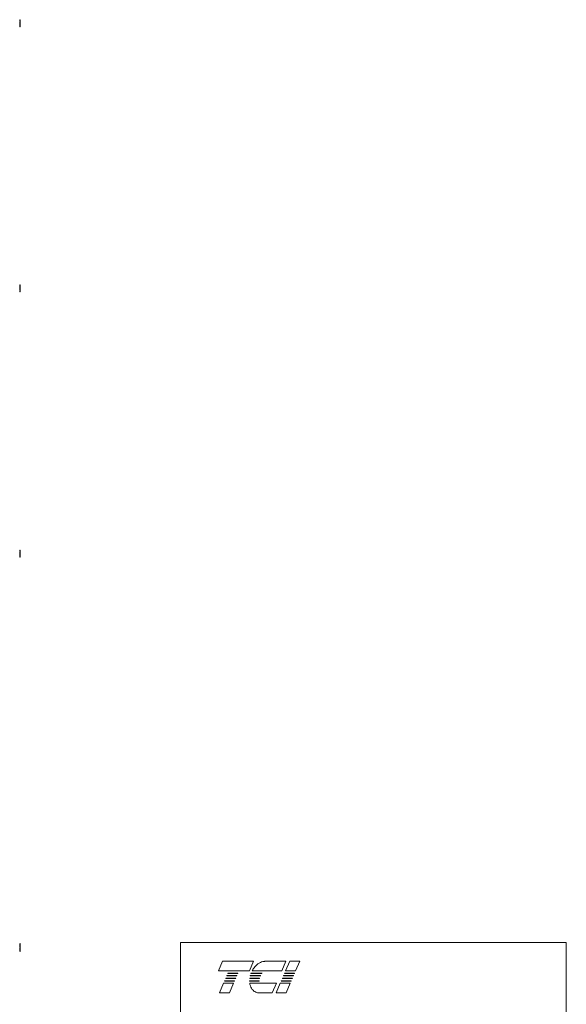
# Model space of a CAD drawing. Units: inches. Extents: x -47 to 287, y 46 to 221.
# Drawn here: x 29 to 58, y 162 to 214 of the extents above; entities that cross this region are included whole.
import ezdxf

# ---------------------------------------------------------------- set-up
doc = ezdxf.new("R2010")
doc.units = ezdxf.units.IN
doc.header["$MEASUREMENT"] = 0

msp = doc.modelspace()

# ---------------------------------------------------------------- linework, layer by layer
at = {"color": 7, "lineweight": 0}
for p, q in [((28.805, 214.165), (28.822, 214.165)), ((28.822, 213.79), (28.805, 213.79)), ((28.822, 214.072), (28.822, 214.165)), ((28.822, 213.884), (28.822, 214.072)), ((28.822, 213.79), (28.822, 213.884)), ((28.805, 200.165), (28.822, 200.165)), ((28.822, 200.072), (28.822, 200.165)), ((28.822, 199.79), (28.805, 199.79)), ((28.822, 199.884), (28.822, 200.072)), ((28.822, 199.79), (28.822, 199.884)), ((28.805, 186.165), (28.822, 186.165)), ((28.822, 186.072), (28.822, 186.165)), ((28.822, 185.79), (28.805, 185.79)), ((28.822, 185.884), (28.822, 186.072)), ((28.822, 185.79), (28.822, 185.884)), ((28.822, 165.368), (28.805, 165.397)), ((28.822, 165.343), (28.822, 165.368)), ((28.822, 165.18), (28.822, 165.343)), ((28.822, 164.993), (28.805, 164.964)), ((28.822, 165.018), (28.822, 165.18)), ((28.822, 164.993), (28.822, 165.018))]:
    msp.add_line(p, q, dxfattribs=at)
at = {"color": 7, "lineweight": 0, "flags": 128}
for points in [[(28.822, 214.072), (28.822, 214.075), (28.822, 214.079), (28.822, 214.083), (28.822, 214.087), (28.821, 214.09), (28.821, 214.094), (28.821, 214.098), (28.82, 214.102), (28.82, 214.105), (28.819, 214.109), (28.819, 214.113), (28.818, 214.117), (28.817, 214.121), (28.817, 214.125), (28.816, 214.129), (28.815, 214.132), (28.814, 214.136), (28.813, 214.14), (28.812, 214.144), (28.811, 214.149), (28.81, 214.153), (28.808, 214.157), (28.807, 214.161), (28.805, 214.165)], [(28.805, 213.978), (28.807, 213.982), (28.808, 213.987), (28.81, 213.991), (28.811, 213.995), (28.812, 213.999), (28.813, 214.003), (28.814, 214.007), (28.815, 214.011), (28.816, 214.015), (28.817, 214.019), (28.817, 214.023), (28.818, 214.027), (28.819, 214.03), (28.819, 214.034), (28.82, 214.038), (28.82, 214.042), (28.821, 214.046), (28.821, 214.049), (28.821, 214.053), (28.822, 214.057), (28.822, 214.06), (28.822, 214.064), (28.822, 214.068), (28.822, 214.072)], [(28.822, 213.884), (28.822, 213.888), (28.822, 213.892), (28.822, 213.895), (28.822, 213.899), (28.821, 213.903), (28.821, 213.907), (28.821, 213.91), (28.82, 213.914), (28.82, 213.918), (28.819, 213.922), (28.819, 213.926), (28.818, 213.929), (28.817, 213.933), (28.817, 213.937), (28.816, 213.941), (28.815, 213.945), (28.814, 213.949), (28.813, 213.953), (28.812, 213.957), (28.811, 213.961), (28.81, 213.965), (28.808, 213.969), (28.807, 213.974), (28.805, 213.978)], [(28.805, 213.79), (28.807, 213.795), (28.808, 213.799), (28.81, 213.803), (28.811, 213.807), (28.812, 213.811), (28.813, 213.816), (28.814, 213.82), (28.815, 213.824), (28.816, 213.827), (28.817, 213.831), (28.817, 213.835), (28.818, 213.839), (28.819, 213.843), (28.819, 213.847), (28.82, 213.85), (28.82, 213.854), (28.821, 213.858), (28.821, 213.862), (28.821, 213.866), (28.822, 213.869), (28.822, 213.873), (28.822, 213.877), (28.822, 213.88), (28.822, 213.884)], [(28.822, 200.072), (28.822, 200.075), (28.822, 200.079), (28.822, 200.083), (28.822, 200.087), (28.821, 200.09), (28.821, 200.094), (28.821, 200.098), (28.82, 200.102), (28.82, 200.105), (28.819, 200.109), (28.819, 200.113), (28.818, 200.117), (28.817, 200.121), (28.817, 200.125), (28.816, 200.129), (28.815, 200.132), (28.814, 200.136), (28.813, 200.14), (28.812, 200.144), (28.811, 200.149), (28.81, 200.153), (28.808, 200.157), (28.807, 200.161), (28.805, 200.165)], [(28.805, 199.978), (28.807, 199.982), (28.808, 199.987), (28.81, 199.991), (28.811, 199.995), (28.812, 199.999), (28.813, 200.003), (28.814, 200.007), (28.815, 200.011), (28.816, 200.015), (28.817, 200.019), (28.817, 200.023), (28.818, 200.027), (28.819, 200.03), (28.819, 200.034), (28.82, 200.038), (28.82, 200.042), (28.821, 200.046), (28.821, 200.049), (28.821, 200.053), (28.822, 200.057), (28.822, 200.06), (28.822, 200.064), (28.822, 200.068), (28.822, 200.072)], [(28.822, 199.884), (28.822, 199.888), (28.822, 199.892), (28.822, 199.895), (28.822, 199.899), (28.821, 199.903), (28.821, 199.907), (28.821, 199.91), (28.82, 199.914), (28.82, 199.918), (28.819, 199.922), (28.819, 199.926), (28.818, 199.929), (28.817, 199.933), (28.817, 199.937), (28.816, 199.941), (28.815, 199.945), (28.814, 199.949), (28.813, 199.953), (28.812, 199.957), (28.811, 199.961), (28.81, 199.965), (28.808, 199.969), (28.807, 199.974), (28.805, 199.978)], [(28.805, 199.79), (28.807, 199.795), (28.808, 199.799), (28.81, 199.803), (28.811, 199.807), (28.812, 199.811), (28.813, 199.816), (28.814, 199.82), (28.815, 199.824), (28.816, 199.827), (28.817, 199.831), (28.817, 199.835), (28.818, 199.839), (28.819, 199.843), (28.819, 199.847), (28.82, 199.85), (28.82, 199.854), (28.821, 199.858), (28.821, 199.862), (28.821, 199.866), (28.822, 199.869), (28.822, 199.873), (28.822, 199.877), (28.822, 199.88), (28.822, 199.884)], [(28.822, 186.072), (28.822, 186.075), (28.822, 186.079), (28.822, 186.083), (28.822, 186.087), (28.821, 186.09), (28.821, 186.094), (28.821, 186.098), (28.82, 186.102), (28.82, 186.105), (28.819, 186.109), (28.819, 186.113), (28.818, 186.117), (28.817, 186.121), (28.817, 186.125), (28.816, 186.129), (28.815, 186.132), (28.814, 186.136), (28.813, 186.14), (28.812, 186.144), (28.811, 186.149), (28.81, 186.153), (28.808, 186.157), (28.807, 186.161), (28.805, 186.165)], [(28.805, 185.978), (28.807, 185.982), (28.808, 185.987), (28.81, 185.991), (28.811, 185.995), (28.812, 185.999), (28.813, 186.003), (28.814, 186.007), (28.815, 186.011), (28.816, 186.015), (28.817, 186.019), (28.817, 186.023), (28.818, 186.027), (28.819, 186.03), (28.819, 186.034), (28.82, 186.038), (28.82, 186.042), (28.821, 186.046), (28.821, 186.049), (28.821, 186.053), (28.822, 186.057), (28.822, 186.06), (28.822, 186.064), (28.822, 186.068), (28.822, 186.072)], [(28.822, 185.884), (28.822, 185.888), (28.822, 185.892), (28.822, 185.895), (28.822, 185.899), (28.821, 185.903), (28.821, 185.907), (28.821, 185.91), (28.82, 185.914), (28.82, 185.918), (28.819, 185.922), (28.819, 185.926), (28.818, 185.929), (28.817, 185.933), (28.817, 185.937), (28.816, 185.941), (28.815, 185.945), (28.814, 185.949), (28.813, 185.953), (28.812, 185.957), (28.811, 185.961), (28.81, 185.965), (28.808, 185.969), (28.807, 185.974), (28.805, 185.978)], [(28.805, 185.79), (28.807, 185.795), (28.808, 185.799), (28.81, 185.803), (28.811, 185.807), (28.812, 185.811), (28.813, 185.816), (28.814, 185.82), (28.815, 185.824), (28.816, 185.827), (28.817, 185.831), (28.817, 185.835), (28.818, 185.839), (28.819, 185.843), (28.819, 185.847), (28.82, 185.85), (28.82, 185.854), (28.821, 185.858), (28.821, 185.862), (28.821, 185.866), (28.822, 185.869), (28.822, 185.873), (28.822, 185.877), (28.822, 185.88), (28.822, 185.884)], [(28.822, 165.343), (28.822, 165.345), (28.822, 165.347), (28.822, 165.349), (28.822, 165.351), (28.821, 165.353), (28.821, 165.356), (28.821, 165.358), (28.82, 165.36), (28.82, 165.362), (28.819, 165.364), (28.819, 165.366), (28.818, 165.369), (28.817, 165.371), (28.817, 165.373), (28.816, 165.375), (28.815, 165.378), (28.814, 165.38), (28.813, 165.382), (28.812, 165.385), (28.811, 165.387), (28.81, 165.389), (28.808, 165.392), (28.807, 165.394), (28.805, 165.397)], [(28.805, 165.288), (28.807, 165.291), (28.808, 165.293), (28.81, 165.296), (28.811, 165.298), (28.812, 165.301), (28.813, 165.303), (28.814, 165.305), (28.815, 165.308), (28.816, 165.31), (28.817, 165.312), (28.817, 165.314), (28.818, 165.317), (28.819, 165.319), (28.819, 165.321), (28.82, 165.323), (28.82, 165.325), (28.821, 165.327), (28.821, 165.33), (28.821, 165.332), (28.822, 165.334), (28.822, 165.336), (28.822, 165.338), (28.822, 165.34), (28.822, 165.343)], [(28.822, 165.18), (28.822, 165.185), (28.822, 165.189), (28.822, 165.193), (28.822, 165.198), (28.821, 165.202), (28.821, 165.206), (28.821, 165.211), (28.82, 165.215), (28.82, 165.219), (28.819, 165.224), (28.819, 165.228), (28.818, 165.232), (28.817, 165.237), (28.817, 165.241), (28.816, 165.246), (28.815, 165.25), (28.814, 165.255), (28.813, 165.26), (28.812, 165.264), (28.811, 165.269), (28.81, 165.274), (28.808, 165.279), (28.807, 165.284), (28.805, 165.288)], [(28.805, 165.072), (28.807, 165.077), (28.808, 165.082), (28.81, 165.087), (28.811, 165.092), (28.812, 165.096), (28.813, 165.101), (28.814, 165.106), (28.815, 165.11), (28.816, 165.115), (28.817, 165.119), (28.817, 165.124), (28.818, 165.128), (28.819, 165.133), (28.819, 165.137), (28.82, 165.141), (28.82, 165.146), (28.821, 165.15), (28.821, 165.154), (28.821, 165.159), (28.822, 165.163), (28.822, 165.167), (28.822, 165.172), (28.822, 165.176), (28.822, 165.18)], [(28.822, 165.018), (28.822, 165.02), (28.822, 165.022), (28.822, 165.024), (28.822, 165.027), (28.821, 165.029), (28.821, 165.031), (28.821, 165.033), (28.82, 165.035), (28.82, 165.037), (28.819, 165.04), (28.819, 165.042), (28.818, 165.044), (28.817, 165.046), (28.817, 165.048), (28.816, 165.051), (28.815, 165.053), (28.814, 165.055), (28.813, 165.058), (28.812, 165.06), (28.811, 165.062), (28.81, 165.065), (28.808, 165.067), (28.807, 165.069), (28.805, 165.072)], [(28.805, 164.964), (28.807, 164.966), (28.808, 164.969), (28.81, 164.971), (28.811, 164.973), (28.812, 164.976), (28.813, 164.978), (28.814, 164.981), (28.815, 164.983), (28.816, 164.985), (28.817, 164.987), (28.817, 164.99), (28.818, 164.992), (28.819, 164.994), (28.819, 164.996), (28.82, 164.998), (28.82, 165.001), (28.821, 165.003), (28.821, 165.005), (28.821, 165.007), (28.822, 165.009), (28.822, 165.011), (28.822, 165.014), (28.822, 165.016), (28.822, 165.018)]]:
    msp.add_lwpolyline(points, dxfattribs=at)
at = {"color": 7, "lineweight": 0}
for points in [[(37.302, 156.953), (57.666, 156.953), (57.666, 165.438), (37.302, 165.438)], [(39.516, 164.452), (41.152, 164.452), (40.936, 163.948), (39.3, 163.948)], [(43.372, 163.948), (42.847, 163.948), (43.063, 164.452), (43.588, 164.452)], [(39.797, 163.813), (39.804, 163.829), (40.33, 163.829), (40.323, 163.813)], [(42.789, 163.813), (42.796, 163.829), (43.321, 163.829), (43.314, 163.813)], [(39.356, 162.784), (39.572, 163.288), (40.098, 163.288), (39.882, 162.784)], [(39.623, 163.407), (39.63, 163.423), (40.156, 163.423), (40.149, 163.407)], [(39.681, 163.542), (39.688, 163.559), (40.214, 163.559), (40.207, 163.542)], [(39.739, 163.677), (39.746, 163.694), (40.272, 163.694), (40.265, 163.677)], [(42.348, 162.784), (42.564, 163.288), (43.089, 163.288), (42.873, 162.784)], [(42.615, 163.407), (42.622, 163.423), (43.147, 163.423), (43.14, 163.407)], [(42.673, 163.542), (42.68, 163.559), (43.205, 163.559), (43.198, 163.542)], [(42.731, 163.677), (42.738, 163.694), (43.263, 163.694), (43.256, 163.677)]]:
    msp.add_lwpolyline(points, close=True, dxfattribs=at)
for points in [[(41.774, 164.452), (42.857, 164.452), (42.641, 163.948), (41.075, 163.948, -0.054429), (41.219, 164.162, -0.084542), (41.449, 164.358, -0.106399), (41.723, 164.449, -0.027585)], [(41.015, 163.813, -0.003726), (41.021, 163.829), (41.605, 163.829, 0.007822), (41.592, 163.813)], [(40.942, 163.407, -0.004589), (40.942, 163.423), (41.452, 163.423, 0.010595), (41.453, 163.407)], [(40.949, 163.542, -0.00463), (40.951, 163.559), (41.47, 163.559, 0.006268), (41.466, 163.542)], [(41.455, 162.784, -0.10157), (41.273, 162.821, -0.129518), (41.087, 162.966, -0.106399), (40.965, 163.227, -0.017101), (40.953, 163.288), (42.358, 163.288), (42.142, 162.784)], [(41.511, 163.677), (40.973, 163.677, -0.003588), (40.977, 163.694), (41.518, 163.694, 0.006746)]]:
    msp.add_lwpolyline(points, format="xyb", close=True, dxfattribs=at)
msp.add_arc((42.127, 163.398), 0.644, 156.8014, 157.4789, dxfattribs=at)

doc.saveas('drawing.dxf')
